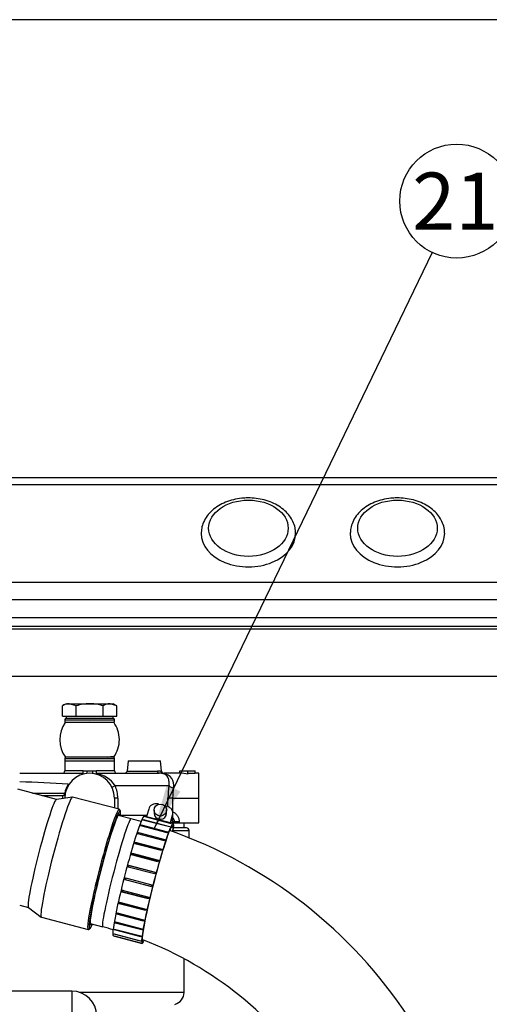
# Model space of a CAD drawing. Units: millimetres. Extents: x 0 to 590, y -7 to 287.
# Drawn here: x 128 to 160, y 219 to 287 of the extents above; entities that cross this region are included whole.
import ezdxf
from ezdxf.enums import TextEntityAlignment as Align
from ezdxf.lldxf.tags import DXFTag

# ---------------------------------------------------------------- set-up
doc = ezdxf.new("R2010")
doc.units = ezdxf.units.MM
for name, color, linetype in [('12814051_TORNILL', 7, 'Continuous'), ('13114020_TAPA_FI', 7, 'Continuous'), ('13114022_ELEMENT', 7, 'Continuous'), ('17211001', 7, 'Continuous'), ('17214017_MI33', 7, 'Continuous'), ('54082032_ABRAZAD', 7, 'Continuous'), ('57000369_ARANDEL', 7, 'Continuous'), ('60571076.1', 7, 'Continuous'), ('60572019.01', 7, 'Continuous'), ('60572041.02', 7, 'Continuous'), ('60900508_OBTURAD', 7, 'Continuous'), ('Default', 7, 'Continuous'), ('Predeterminado', 7, 'Continuous')]:
    doc.layers.add(name, color=color, linetype=linetype)
doc.styles.add('SEACAD_Arial', font='arial.ttf')
tags = doc.linetypes.add('HIDDEN2', pattern=[4.7625, 3.175, -1.5875]).pattern_tags.tags
tags[6:7] = [DXFTag(74, 4), DXFTag(75, 0), DXFTag(340, '0'), DXFTag(46, 0.0), DXFTag(50, 0.0), DXFTag(44, 0.0), DXFTag(45, 0.0)]
tags[4:5] = [DXFTag(74, 4), DXFTag(75, 0), DXFTag(340, '0'), DXFTag(46, 0.0), DXFTag(50, 0.0), DXFTag(44, 0.0), DXFTag(45, 0.0)]

# ---------------------------------------------------------------- blocks, each defined once
blk = doc.blocks.new('SEANNOT_GROUP25')
at = {"layer": 'Predeterminado', "linetype": 'Continuous'}
blk.add_hatch(color=7, dxfattribs=at).paths.add_polyline_path([(138.179, 234.22), (137.293, 231.184), (139.116, 233.768)])
at = {"layer": 'Predeterminado', "color": 7, "linetype": 'Continuous'}
blk.add_lwpolyline([(156.326, 270.655), (137.293, 231.184)], dxfattribs=at)
blk.add_circle((158.02, 274.168), 3.9, dxfattribs=at)
at = {"layer": 'Predeterminado', "color": 7, "linetype": 'Continuous', "style": 'SEACAD_Arial'}
blk.add_text('21', height=3.9, dxfattribs=at).set_placement((154.968, 276.118), align=Align.TOP_LEFT)
blk = doc.blocks.new('SE2')
at = {"layer": '12814051_TORNILL', "color": 7, "linetype": 'HIDDEN2'}
for p, q in [((131.282, 239.781), (131.032, 239.636)), ((131.032, 238.931), (131.032, 239.636)), ((131.282, 239.781), (131.498, 239.781)), ((131.498, 239.781), (132.897, 239.781)), ((131.964, 239.636), (131.498, 239.781)), ((131.964, 238.931), (131.964, 239.636)), ((132.897, 239.781), (134.295, 239.781)), ((133.829, 238.931), (133.829, 239.636)), ((134.295, 239.781), (134.512, 239.781)), ((134.762, 239.636), (134.295, 239.781)), ((134.762, 239.636), (134.512, 239.781)), ((134.762, 238.931), (134.762, 239.636)), ((131.032, 238.931), (131.498, 238.931)), ((131.282, 238.931), (131.282, 238.761)), ((134.512, 238.761), (131.282, 238.761)), ((131.498, 238.931), (131.964, 238.931)), ((131.707, 238.506), (131.707, 238.5)), ((131.964, 238.931), (132.897, 238.931)), ((132.897, 238.931), (133.829, 238.931)), ((133.829, 238.931), (134.295, 238.931)), ((134.295, 238.931), (134.762, 238.931)), ((134.512, 238.761), (134.512, 238.931))]:
    blk.add_line(p, q, dxfattribs=at)
for centre in [(131.525, 238.87), (134.322, 238.87)]:
    blk.add_arc(centre, 0.911, 91.66424, 122.72001, dxfattribs=at)
for points, knots in [([(132.897, 239.781), (132.739, 239.781), (132.583, 239.767), (132.271, 239.717), (132.116, 239.68), (131.964, 239.636)], [0, 0, 0, 0, 0.5, 0.5, 1, 1, 1, 1]), ([(133.829, 239.636), (133.678, 239.68), (133.526, 239.716), (133.292, 239.754), (133.213, 239.764), (133.055, 239.777), (132.976, 239.781), (132.897, 239.781)], [0, 0, 0, 0, 0.5, 0.5, 0.75, 0.75, 1, 1, 1, 1])]:
    blk.add_open_spline(points, degree=3, knots=knots, dxfattribs=at)
at = {"layer": '13114020_TAPA_FI', "color": 7, "linetype": 'HIDDEN2'}
for p, q in [((131.197, 235.871), (134.597, 235.871)), ((131.197, 235.871), (131.197, 235.191)), ((134.597, 235.191), (134.597, 235.871)), ((135.532, 235.871), (135.462, 235.174)), ((135.532, 235.871), (137.742, 235.871)), ((137.812, 235.167), (137.742, 235.871)), ((132.448, 234.96), (132.448, 235.191)), ((132.448, 235.191), (132.72, 235.191)), ((132.72, 235.011), (132.72, 235.191)), ((132.72, 235.191), (133.104, 235.191)), ((133.104, 235.008), (133.104, 235.191)), ((133.104, 235.191), (133.358, 235.191)), ((133.358, 234.957), (133.358, 235.191)), ((139.068, 235.021), (139.068, 235.191)), ((139.068, 235.191), (139.612, 235.191)), ((139.612, 234.96), (139.612, 235.191)), ((139.612, 235.191), (140.109, 235.191)), ((140.109, 235.011), (140.109, 235.191)), ((128.111, 235.021), (132.436, 235.021)), ((133.346, 235.021), (137.664, 235.021)), ((139.068, 235.021), (137.972, 235.021)), ((140.109, 235.011), (139.612, 235.011)), ((140.377, 235.021), (140.109, 235.021)), ((140.377, 233.321), (140.377, 235.021)), ((129.641, 233.491), (131.058, 233.491)), ((131.197, 233.317), (131.197, 233.321)), ((134.597, 233.321), (134.597, 232.647)), ((140.377, 231.621), (140.377, 233.321)), ((136.814, 232.131), (135.01, 232.131)), ((139.129, 231.621), (140.377, 231.621))]:
    blk.add_line(p, q, dxfattribs=at)
at = {"layer": '13114020_TAPA_FI', "color": 7, "linetype": 'Continuous'}
for p, q in [((132.448, 235.191), (131.197, 235.191)), ((134.597, 235.191), (133.358, 235.191)), ((135.462, 235.174), (137.534, 235.174)), ((137.779, 235.151), (137.79, 235.155)), ((137.956, 235.003), (137.908, 235.002)), ((131.471, 234.246), (131.435, 234.269)), ((138.316, 234.171), (134.647, 234.171)), ((128.984, 233.661), (131.188, 233.661)), ((131.183, 233.63), (131.188, 233.661)), ((131.229, 233.652), (131.188, 233.661)), ((134.822, 233.321), (134.597, 233.321)), ((134.822, 233.321), (134.822, 232.589)), ((138.257, 232.738), (138.257, 233.321)), ((138.577, 233.321), (138.257, 233.321)), ((138.577, 233.321), (140.377, 233.321)), ((138.577, 233.321), (138.577, 232.407)), ((138.704, 231.706), (138.595, 231.706)), ((138.704, 231.621), (138.704, 231.706)), ((139.026, 231.706), (138.704, 231.706)), ((139.026, 231.706), (139.026, 231.621))]:
    blk.add_line(p, q, dxfattribs=at)
at = {"layer": '13114020_TAPA_FI', "color": 7, "linetype": 'HIDDEN2'}
for centre, radius, start, end in [((131.027, 235.191), 0.17, 270, 0), ((134.767, 235.191), 0.17, 180, 270), ((135.293, 235.191), 0.17, 270, 354.28941), ((137.975, 235.185), 0.162, 186.07267, 269.01524), ((132.897, 233.321), 1.7, 0, 180), ((137.661, 233.37), 1.651, 81.39244, 89.92109), ((131.058, 233.661), 0.17, 270, 349.52432)]:
    blk.add_arc(centre, radius, start, end, dxfattribs=at)
at = {"layer": '13114020_TAPA_FI', "color": 7, "linetype": 'Continuous'}
for centre, radius, start, end in [((137.532, 233.787), 1.387, 79.70805, 89.88997), ((133.038, 233.084), 1.942, 34.03117, 80.42542), ((137.859, 234.208), 0.801, 347.10516, 83.04602), ((132.897, 233.321), 1.742, 147.01083, 168.74815), ((132.677, 233.322), 2.144, 359.96406, 23.31189), ((144.398, 233.316), 6.141, 172.00524, 179.96127), ((142.617, 233.317), 4.04, 169.84791, 179.94666), ((131.873, 233.263), 0.846, 164.40282, 177.86801)]:
    blk.add_arc(centre, radius, start, end, dxfattribs=at)
for centre, major_axis, ratio, start_param, end_param in [((137.664, 235.191), (0, 0.17), 0.764078, 1.670465, 3.141593), ((137.944, 235.168), (-0.027, -0.168), 0.969216, 4.964237, 6.229275), ((137.956, 235.171), (-0.104, 0.135), 0.973033, 1.029379, 2.47309), ((134.751, 234.171), (0.309, 0.142), 0.133345, 1.853906, 3.141593), ((138.64, 234.171), (0.336, -0.05), 0.412946, 3.485745, 4.773432), ((131.058, 233.661), (0, -0.17), 0.75, 0, 1.387961), ((131.183, 233.637), (0.0418, -0.0077), 0.178885, 4.745453, 6.283185), ((131.027, 233.321), (-0.17, 0), 0.333333, 3.076708, 3.141593)]:
    blk.add_ellipse(centre, major_axis=major_axis, ratio=ratio, start_param=start_param, end_param=end_param, dxfattribs=at)
at = {"layer": '13114020_TAPA_FI', "color": 7, "linetype": 'HIDDEN2'}
blk.add_ellipse((139.064, 233.321), major_axis=(2.073, 0), ratio=0.819994, start_param=1.303352, end_param=1.56901, dxfattribs=at)
at = {"layer": '13114020_TAPA_FI', "color": 7, "linetype": 'Continuous'}
for points, knots in [([(137.79, 235.155), (137.804, 235.167), (137.811, 235.174), (137.811, 235.174), (137.811, 235.174), (137.811, 235.174)], [0, 0, 0, 0, 0.5, 0.5, 0.5030073, 0.5030073, 0.5030073, 0.5030073]), ([(137.981, 235.021), (137.981, 235.021), (137.979, 235.019), (137.97, 235.013), (137.964, 235.009), (137.956, 235.003)], [0.5024369, 0.5024369, 0.5024369, 0.5024369, 0.75, 0.75, 1, 1, 1, 1]), ([(138.577, 232.391), (138.642, 232.36), (138.703, 232.322), (138.786, 232.252), (138.812, 232.226), (138.86, 232.172), (138.882, 232.144), (138.941, 232.054), (138.973, 231.988), (139.005, 231.885), (139.013, 231.85), (139.023, 231.779), (139.026, 231.742), (139.026, 231.706)], [0, 0, 0, 0, 0.25, 0.25, 0.375, 0.375, 0.5, 0.5, 0.75, 0.75, 0.875, 0.875, 1, 1, 1, 1]), ([(138.704, 231.706), (138.704, 231.736), (138.7, 231.766), (138.685, 231.825), (138.675, 231.854), (138.647, 231.908), (138.63, 231.934), (138.607, 231.962), (138.603, 231.966), (138.598, 231.971)], [0, 0, 0, 0, 0.125, 0.125, 0.25, 0.25, 0.375, 0.375, 0.4008157, 0.4008157, 0.4008157, 0.4008157])]:
    blk.add_open_spline(points, degree=3, knots=knots, dxfattribs=at)
at = {"layer": '13114020_TAPA_FI', "color": 7, "linetype": 'HIDDEN2'}
blk.add_open_spline([(138.316, 234.171), (138.329, 234.234), (138.335, 234.295), (138.337, 234.409), (138.333, 234.462), (138.309, 234.613), (138.278, 234.695), (138.217, 234.797), (138.194, 234.827), (138.145, 234.879), (138.119, 234.902), (138.064, 234.94), (138.034, 234.957), (137.973, 234.984), (137.941, 234.994), (137.908, 235.002)], degree=3, knots=[0, 0, 0, 0, 0.125, 0.125, 0.25, 0.25, 0.5, 0.5, 0.625, 0.625, 0.75, 0.75, 0.875, 0.875, 1, 1, 1, 1], dxfattribs=at)
at = {"layer": '13114020_TAPA_FI', "color": 7, "linetype": 'Continuous'}
blk.add_open_spline([(131.435, 234.269), (130.327, 234.341), (129.219, 234.402), (128.11, 234.426)], degree=3, dxfattribs=at)
at = {"layer": '13114022_ELEMENT', "color": 7, "linetype": 'HIDDEN2'}
for p, q in [((138.595, 231.621), (139.129, 231.621)), ((139.527, 231.281), (138.645, 231.281)), ((139.357, 231.281), (139.357, 231.621)), ((139.697, 230.601), (139.697, 231.111)), ((139.357, 220.027), (139.357, 222.312))]:
    blk.add_line(p, q, dxfattribs=at)
at = {"layer": '13114022_ELEMENT', "color": 7, "linetype": 'Continuous'}
for p, q in [((138.626, 231.111), (139.697, 231.111)), ((139.357, 220.027), (132.211, 220.027))]:
    blk.add_line(p, q, dxfattribs=at)
at = {"layer": '13114022_ELEMENT', "color": 7, "linetype": 'HIDDEN2'}
for centre, radius, start, end in [((139.527, 231.111), 0.17, 0, 90), ((138.507, 220.027), 0.85, 285.52411, 0)]:
    blk.add_arc(centre, radius, start, end, dxfattribs=at)
at = {"layer": '17211001', "color": 7, "linetype": 'Continuous'}
for q in [(124.88, 220.112), (131.68, 218.412)]:
    blk.add_line((131.68, 220.112), q, dxfattribs=at)
blk.add_arc((131.68, 218.412), 1.7, 0, 90, dxfattribs=at)
at = {"layer": '17214017_MI33', "color": 7, "linetype": 'HIDDEN2'}
for start, end in [(144.58359, 215.95426), (0.26892, 35.95426), (324.58359, 0.26892)]:
    blk.add_arc((132.891, 237.316), 2.04, start, end, dxfattribs=at)
for centre, major_axis, start_param, end_param in [((132.886, 238.506), (1.657, 0.008), 1.573933, 3.141587), ((132.897, 236.126), (1.657, 0.008), 0, 3.23007), ((132.897, 236.126), (1.19, 0.006), 0, 1.573933), ((132.897, 236.126), (1.657, 0.008), 5.513591, 6.283185)]:
    blk.add_ellipse(centre, major_axis=major_axis, ratio=0.000009, start_param=start_param, end_param=end_param, dxfattribs=at)
at = {"layer": '54082032_ABRAZAD', "color": 7, "linetype": 'Continuous'}
for p, q in [((136.936, 232.571), (136.797, 232.072)), ((137.31, 232.5), (137.31, 232.28)), ((137.639, 232.9), (137.561, 232.92)), ((138.217, 232.75), (138.025, 232.8)), ((138.16, 232.28), (138.16, 232.5)), ((138.352, 231.345), (136.546, 231.813)), ((136.565, 231.856), (136.555, 231.81)), ((136.565, 231.856), (138.372, 231.388)), ((136.799, 232.077), (136.649, 232.116)), ((138.47, 231.573), (136.664, 232.04)), ((136.677, 232.059), (136.672, 232.038)), ((136.677, 232.059), (138.484, 231.591)), ((136.797, 232.072), (138.439, 231.647)), ((138.439, 231.647), (138.578, 232.146)), ((138.578, 231.617), (138.578, 232.146)), ((138.595, 231.614), (138.595, 232.274)), ((138.196, 230.95), (136.39, 231.417)), ((136.414, 231.484), (136.399, 231.415)), ((136.414, 231.484), (138.22, 231.016)), ((138.402, 231.177), (138.402, 231.087)), ((138.619, 231.606), (138.455, 231.648)), ((138.528, 231.302), (138.47, 231.318)), ((138.486, 231.346), (138.528, 231.335)), ((138.008, 230.404), (136.201, 230.872)), ((136.23, 230.958), (136.213, 230.869)), ((136.23, 230.958), (138.036, 230.491)), ((137.796, 229.732), (135.99, 230.2)), ((136.021, 230.303), (136.008, 230.212)), ((137.801, 229.748), (136.008, 230.212)), ((136.021, 230.303), (137.828, 229.835)), ((137.571, 228.963), (135.764, 229.431)), ((135.797, 229.546), (135.793, 229.486)), ((137.587, 229.021), (135.793, 229.486)), ((135.797, 229.546), (137.604, 229.078)), ((137.341, 228.131), (135.534, 228.599)), ((135.567, 228.721), (137.374, 228.253)), ((135.567, 228.721), (135.572, 228.693)), ((137.367, 228.229), (135.572, 228.693)), ((135.31, 227.739), (135.324, 227.746)), ((137.117, 227.272), (135.31, 227.739)), ((135.324, 227.746), (137.119, 227.282)), ((135.342, 227.863), (137.148, 227.395)), ((135.102, 226.89), (135.124, 226.932)), ((136.908, 226.423), (135.102, 226.89)), ((135.124, 226.932), (136.918, 226.467)), ((135.13, 227.01), (136.937, 226.543)), ((134.918, 226.089), (134.947, 226.163)), ((136.724, 225.622), (134.918, 226.089)), ((134.942, 226.2), (136.748, 225.732)), ((134.947, 226.163), (136.741, 225.698)), ((134.766, 225.371), (134.799, 225.464)), ((136.573, 224.903), (134.766, 225.371)), ((134.786, 225.467), (136.592, 225)), ((134.587, 224.302), (134.603, 224.357)), ((134.593, 224.359), (136.4, 223.892)), ((134.654, 224.766), (134.678, 224.842)), ((136.461, 224.299), (134.654, 224.766)), ((134.668, 224.845), (136.474, 224.377)), ((134.519, 223.887), (136.489, 223.377)), ((134.566, 224.032), (136.372, 223.564)), ((134.566, 223.999), (134.575, 224.03)), ((136.372, 223.531), (134.566, 223.999)), ((136.393, 223.835), (134.587, 224.302)), ((134.587, 223.877), (136.393, 223.41)), ((134.593, 223.87), (134.595, 223.875)), ((136.4, 223.402), (134.593, 223.87)), ((136.501, 223.619), (136.514, 223.615))]:
    blk.add_line(p, q, dxfattribs=at)
for centre, major_axis, ratio, start_param, end_param in [((137.429, 232.444), (0.51, 0), 0.965926, 1.308997, 2.879793), ((138.085, 232.274), (-0.51, 0), 0.965926, 2.879793, 4.45059), ((135.584, 228.001), (1.065, 4.114), 0.066987, 0, 3.141593), ((135.666, 227.98), (1.065, 4.114), 0.066987, 0.360044, 0.39007), ((135.666, 227.98), (1.065, 4.114), 0.066987, 0.150604, 0.180631), ((137.735, 232.28), (0.425, 0), 0.965926, 3.141593, 6.283185), ((137.554, 227.491), (1.065, 4.114), 0.066987, 0, 3.426724), ((135.666, 227.98), (1.065, 4.114), 0.066987, 0.569483, 0.59951), ((137.554, 227.491), (-1.022, -3.95), 0.066987, 2.72086, 6.283185), ((137.472, 227.513), (1.065, 4.114), 0.066987, 0.360044, 0.39007), ((137.39, 227.534), (1.022, 3.95), 0.066987, -0.447062, -0.315515), ((137.39, 227.534), (-1.065, -4.114), 0.066987, 3.141593, 3.193024), ((137.472, 227.513), (1.065, 4.114), 0.066987, 0.150604, 0.180631), ((137.472, 227.513), (1.022, 3.95), 0.066987, -0.2689, -0.237623), ((137.554, 227.491), (1.065, 4.114), 0.066987, 5.775953, 6.283185), ((135.666, 227.98), (1.065, 4.114), 0.066987, 0.778923, 0.808949), ((137.472, 227.513), (1.065, 4.114), 0.066987, 0.778923, 0.808949), ((137.472, 227.513), (1.065, 4.114), 0.066987, 0.569483, 0.59951), ((135.666, 227.98), (1.065, 4.114), 0.066987, 0.988362, 1.018389), ((137.472, 227.513), (1.065, 4.114), 0.066987, 0.988362, 1.018389), ((135.666, 227.98), (1.065, 4.114), 0.066987, 1.197802, 1.227828), ((135.666, 227.98), (1.022, 3.95), 0.066987, 1.197176, 1.21291), ((137.472, 227.513), (1.065, 4.114), 0.066987, 1.197802, 1.227828), ((135.666, 227.98), (1.065, 4.114), 0.066987, 1.407241, 1.437268), ((135.666, 227.98), (1.022, 3.95), 0.066987, 1.406616, 1.437893), ((135.666, 227.98), (-1.065, -4.114), 0.066987, -1.524912, -1.494885), ((135.666, 227.98), (-1.022, -3.95), 0.066987, -1.525537, -1.49426), ((137.472, 227.513), (1.065, 4.114), 0.066987, 1.407241, 1.437268), ((135.666, 227.98), (-1.022, -3.95), 0.066987, -1.316098, -1.28482), ((137.472, 227.513), (-1.065, -4.114), 0.066987, -1.524912, -1.494885), ((135.666, 227.98), (-1.065, -4.114), 0.066987, -1.315472, -1.285446), ((137.472, 227.513), (-1.065, -4.114), 0.066987, -1.315472, -1.285446), ((135.666, 227.98), (-1.065, -4.114), 0.066987, -1.106033, -1.076006), ((137.472, 227.513), (-1.065, -4.114), 0.066987, -1.106033, -1.076006), ((135.666, 227.98), (-1.065, -4.114), 0.066987, -0.896593, -0.866567), ((135.666, 227.98), (-1.065, -4.114), 0.066987, -0.477714, -0.447688), ((135.666, 227.98), (-1.065, -4.114), 0.066987, -0.687154, -0.657127), ((137.472, 227.513), (-1.065, -4.114), 0.066987, -0.687154, -0.657127), ((137.472, 227.513), (-1.065, -4.114), 0.066987, -0.896593, -0.866567), ((135.666, 227.98), (-1.065, -4.114), 0.066987, -0.268275, -0.238248), ((135.666, 227.98), (-1.065, -4.114), 0.066987, -0.058835, -0.028809), ((137.472, 227.513), (-1.065, -4.114), 0.066987, -0.477714, -0.447688), ((137.472, 227.513), (-1.065, -4.114), 0.066987, -0.268275, -0.238248), ((137.472, 227.513), (-1.065, -4.114), 0.066987, -0.058835, -0.028809), ((137.472, 227.513), (-1.022, -3.95), 0.066987, 0.149979, 0.181256)]:
    blk.add_ellipse(centre, major_axis=major_axis, ratio=ratio, start_param=start_param, end_param=end_param, dxfattribs=at)
blk.add_ellipse((137.735, 232.5), major_axis=(0.425, 0), ratio=0.965926, dxfattribs=at)
at = {"layer": '57000369_ARANDEL', "color": 7, "linetype": 'Continuous'}
for p, q in [((131.197, 238.676), (134.597, 238.676)), ((131.197, 236.041), (134.597, 236.041))]:
    blk.add_line(p, q, dxfattribs=at)
at = {"layer": '57000369_ARANDEL', "color": 7, "linetype": 'HIDDEN2'}
for p, q in [((131.197, 238.676), (131.197, 238.506)), ((131.197, 238.506), (134.597, 238.506)), ((134.512, 238.761), (131.282, 238.761)), ((134.597, 238.506), (134.597, 238.676)), ((131.197, 236.041), (131.197, 235.871)), ((131.197, 235.871), (134.597, 235.871)), ((134.512, 236.126), (131.282, 236.126)), ((134.597, 235.871), (134.597, 236.041))]:
    blk.add_line(p, q, dxfattribs=at)
for centre, start, end in [((131.282, 238.676), 90, 180), ((134.512, 238.676), 0, 90), ((131.282, 236.041), 90, 180), ((134.512, 236.041), 0, 90)]:
    blk.add_arc(centre, 0.085, start, end, dxfattribs=at)
at = {"layer": '60571076.1', "color": 7, "linetype": 'Continuous'}
for p, q in [((130.627, 233.235), (127.979, 233.921)), ((131.714, 233.391), (130.623, 233.235)), ((134.924, 232.562), (131.722, 233.391)), ((135.001, 232.445), (134.941, 232.548)), ((128.11, 225.985), (128.71, 225.829)), ((128.707, 225.832), (129.585, 225.166)), ((129.593, 225.162), (132.795, 224.333)), ((132.816, 224.338), (132.919, 224.399))]:
    blk.add_line(p, q, dxfattribs=at)
for centre, major_axis, start_param, end_param in [((129.672, 229.531), (-0.958, -3.703), 3.169571, 6.255207), ((130.658, 229.276), (-1.065, -4.114), 3.141593, 6.283185), ((133.86, 228.448), (-1.065, -4.114), 3.074404, 6.283185), ((133.942, 228.426), (1.044, 4.032), 0, 3.545303), ((133.942, 228.426), (-0.98, -3.785), 2.926553, 6.283185), ((133.942, 228.426), (1.044, 4.032), 5.873203, 6.283185), ((133.942, 228.426), (-0.98, -3.785), 0, 0.202555), ((133.86, 228.448), (-1.065, -4.114), 0, 0.067189)]:
    blk.add_ellipse(centre, major_axis=major_axis, ratio=0.066987, start_param=start_param, end_param=end_param, dxfattribs=at)
at = {"layer": '60572019.01', "color": 7, "linetype": 'Continuous'}
for p, q in [((135.728, 231.908), (134.845, 232.139)), ((132.931, 224.732), (133.797, 224.506))]:
    blk.add_line(p, q, dxfattribs=at)
for centre, radius, start, end in [((127.543, 200.379), 32.574, 74.17794, 75.44651), ((127.543, 200.379), 32.574, 33.44859, 70.5778), ((127.544, 200.381), 24.923, 73.76656, 75.46879), ((127.544, 200.381), 24.923, 33.4687, 68.86217)]:
    blk.add_arc(centre, radius, start, end, dxfattribs=at)
blk.add_ellipse((134.763, 228.207), major_axis=(-0.966, -3.701), ratio=0.058987, start_param=3.14191, end_param=6.283185, dxfattribs=at)
at = {"layer": '60572041.02', "color": 7, "linetype": 'HIDDEN2'}
for p, q in [((49.24, 255.251), (187.96, 255.251)), ((187.96, 245.051), (49.24, 245.051)), ((186.09, 241.651), (51.11, 241.651))]:
    blk.add_line(p, q, dxfattribs=at)
at = {"layer": '60572041.02', "color": 7, "linetype": 'Continuous'}
for p, q in [((187.96, 254.753), (49.24, 254.753)), ((49.24, 248.099), (187.96, 248.099)), ((187.96, 246.896), (49.24, 246.896)), ((187.96, 245.646), (49.24, 245.646)), ((186.09, 244.881), (51.11, 244.881))]:
    blk.add_line(p, q, dxfattribs=at)
at = {"layer": '60900508_OBTURAD', "color": 7, "linetype": 'Continuous'}
for centre in [(143.76, 251.786), (153.96, 251.786)]:
    blk.add_ellipse(centre, major_axis=(2.721, 0), ratio=0.707107, dxfattribs=at)
at = {"layer": '60900508_OBTURAD', "color": 7, "linetype": 'HIDDEN2'}
for centre, start_param, end_param in [((143.76, 251.426), 6.254511, 6.283185), ((143.76, 251.426), 0, 3.151411), ((153.96, 251.426), 6.254511, 6.283185), ((153.96, 251.426), 0, 3.151411)]:
    blk.add_ellipse(centre, major_axis=(-3.231, 0), ratio=0.707107, start_param=start_param, end_param=end_param, dxfattribs=at)
for points, knots in [([(143.76, 253.86), (143.645, 253.858), (143.365, 253.851), (142.865, 253.78), (142.319, 253.623), (141.813, 253.391), (141.37, 253.092), (141.004, 252.731), (140.735, 252.326), (140.569, 251.9), (140.547, 251.64), (140.538, 251.501)], [0, 0, 0, 0, 0.064743, 0.184465, 0.304646, 0.425297, 0.546364, 0.667237, 0.786846, 0.903985, 1, 1, 1, 1]), ([(146.978, 251.451), (146.979, 251.546), (146.979, 251.764), (146.866, 252.143), (146.655, 252.544), (146.351, 252.91), (145.965, 253.23), (145.506, 253.494), (144.987, 253.694), (144.443, 253.818), (144.014, 253.857), (143.804, 253.859), (143.76, 253.86)], [0, 0, 0, 0, 0.064812, 0.175017, 0.28548, 0.397675, 0.512146, 0.628513, 0.745983, 0.863875, 0.975913, 1, 1, 1, 1]), ([(153.96, 253.86), (153.845, 253.858), (153.565, 253.851), (153.065, 253.78), (152.519, 253.623), (152.013, 253.391), (151.57, 253.092), (151.204, 252.731), (150.935, 252.326), (150.769, 251.9), (150.747, 251.64), (150.738, 251.501)], [0, 0, 0, 0, 0.064743, 0.184465, 0.304646, 0.425297, 0.546364, 0.667237, 0.786846, 0.903985, 1, 1, 1, 1]), ([(157.178, 251.451), (157.179, 251.546), (157.179, 251.764), (157.066, 252.143), (156.855, 252.544), (156.551, 252.91), (156.165, 253.23), (155.706, 253.494), (155.187, 253.694), (154.643, 253.818), (154.214, 253.857), (154.004, 253.859), (153.96, 253.86)], [0, 0, 0, 0, 0.064812, 0.175017, 0.28548, 0.397675, 0.512146, 0.628513, 0.745983, 0.863875, 0.975913, 1, 1, 1, 1])]:
    blk.add_open_spline(points, degree=3, knots=knots, dxfattribs=at)
blk = doc.blocks.new('SE5')
at = {"layer": 'Default', "color": 7, "linetype": 'Continuous'}
blk.add_line((409.916, 286.583), (9.916, 286.583), dxfattribs=at)
blk = doc.blocks.new('SE4')
at = {"layer": 'Default'}
blk.add_blockref('SE5', (0, 0), dxfattribs=at)

msp = doc.modelspace()

# ---------------------------------------------------------------- block references
msp.add_blockref('SE4', (0, 0))
at = {"layer": 'Predeterminado'}
for name in ['SEANNOT_GROUP25', 'SE2']:
    msp.add_blockref(name, (0, 0), dxfattribs=at)

doc.saveas('drawing.dxf')
